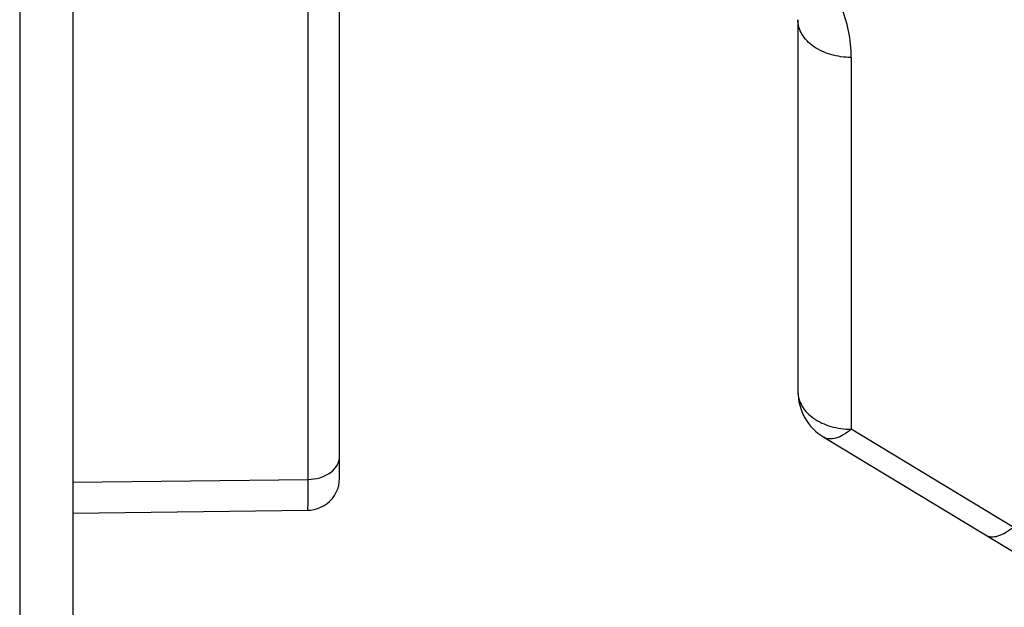
# Model space of a CAD drawing. Units: millimetres. Extents: x -3881 to 218, y 63 to 2627.
# Drawn here: x -3570 to -3561, y 2066 to 2072 of the extents above; entities that cross this region are included whole.
import ezdxf

# ---------------------------------------------------------------- set-up
doc = ezdxf.new("R2010")
doc.units = ezdxf.units.MM

msp = doc.modelspace()

# ---------------------------------------------------------------- linework, layer by layer
at = {"color": 7, "linetype": 'Continuous'}
for p, q in [((-3570.4429, 2086.637), (-3570.4429, 2064.637)), ((-3569.9429, 2086.637), (-3569.9429, 2065.137)), ((-3567.7377, 2067.5986), (-3567.7377, 2072.2194)), ((-3567.4429, 2067.6058), (-3567.4429, 2072.2245)), ((-3563.1429, 2071.9079), (-3563.1429, 2068.4223)), ((-3562.6429, 2071.5544), (-3562.6429, 2068.0688)), ((-3561.1226, 2067.1523), (-3562.6429, 2068.0688)), ((-3562.9012, 2067.9943), (-3560.8142, 2066.7346)), ((-3569.9429, 2067.5714), (-3567.7377, 2067.5986)), ((-3567.7392, 2067.3058), (-3569.9429, 2067.2786)), ((-3567.7392, 2067.3098), (-3567.7389, 2067.3135)), ((-3567.7392, 2067.3098), (-3567.7157, 2067.311)), ((-3567.7389, 2067.3135), (-3567.7381, 2067.3778))]:
    msp.add_line(p, q, dxfattribs=at)
msp.add_lwpolyline([(-3567.7157, 2067.311), (-3567.6815, 2067.3161), (-3567.6484, 2067.3251), (-3567.6168, 2067.3376), (-3567.5867, 2067.3536), (-3567.5585, 2067.373), (-3567.5329, 2067.3953), (-3567.5099, 2067.4205), (-3567.4899, 2067.4481), (-3567.4733, 2067.4776), (-3567.4601, 2067.5089), (-3567.4505, 2067.5418), (-3567.4448, 2067.5752), (-3567.4429, 2067.6058)], dxfattribs=at)
for centre, radius, start, end in [((-3562.6429, 2068.4223), 0.5, 180.00002, 238.88731), ((-3602.1944, 2067.557), 34.4568, 359.70204, 0.06921)]:
    msp.add_arc(centre, radius, start, end, dxfattribs=at)
for points, knots in [([(-3562.6429, 2071.5544), (-3562.6429, 2071.72), (-3562.714, 2072.0656), (-3562.9056, 2072.3586), (-3563.0229, 2072.4913)], [0, 0, 0, 0, 0.483262, 1, 1, 1, 1]), ([(-3562.6429, 2071.5544), (-3562.7073, 2071.5544), (-3562.8323, 2071.5712), (-3562.9959, 2071.6453), (-3563.1125, 2071.7605), (-3563.1429, 2071.8611), (-3563.1429, 2071.9079)], [0, 0, 0, 0, 0.288006, 0.555335, 0.790507, 1, 1, 1, 1]), ([(-3563.1429, 2068.4223), (-3563.1429, 2068.3755), (-3563.1125, 2068.2748), (-3562.9959, 2068.1596), (-3562.8323, 2068.0856), (-3562.7073, 2068.0688), (-3562.6429, 2068.0688)], [0, 0, 0, 0, 0.209493, 0.444665, 0.711994, 1, 1, 1, 1]), ([(-3562.6429, 2068.0688), (-3562.6661, 2068.0496), (-3562.7115, 2068.0168), (-3562.7816, 2067.9843), (-3562.8466, 2067.974), (-3562.8858, 2067.985), (-3562.9012, 2067.9943)], [0, 0, 0, 0, 0.318462, 0.588119, 0.809965, 1, 1, 1, 1]), ([(-3567.7377, 2067.5986), (-3567.7009, 2067.5991), (-3567.6271, 2067.6095), (-3567.5292, 2067.6539), (-3567.4599, 2067.7244), (-3567.4429, 2067.7841), (-3567.4429, 2067.8107)], [0, 0, 0, 0, 0.277132, 0.555104, 0.798619, 1, 1, 1, 1]), ([(-3561.381, 2067.0767), (-3561.3658, 2067.0675), (-3561.3264, 2067.0567), (-3561.2608, 2067.0668), (-3561.1905, 2067.1), (-3561.1449, 2067.1328), (-3561.1219, 2067.1519)], [0, 0, 0, 0, 0.187704, 0.411688, 0.685232, 1, 1, 1, 1])]:
    msp.add_open_spline(points, degree=3, knots=knots, dxfattribs=at)

doc.saveas('drawing.dxf')
